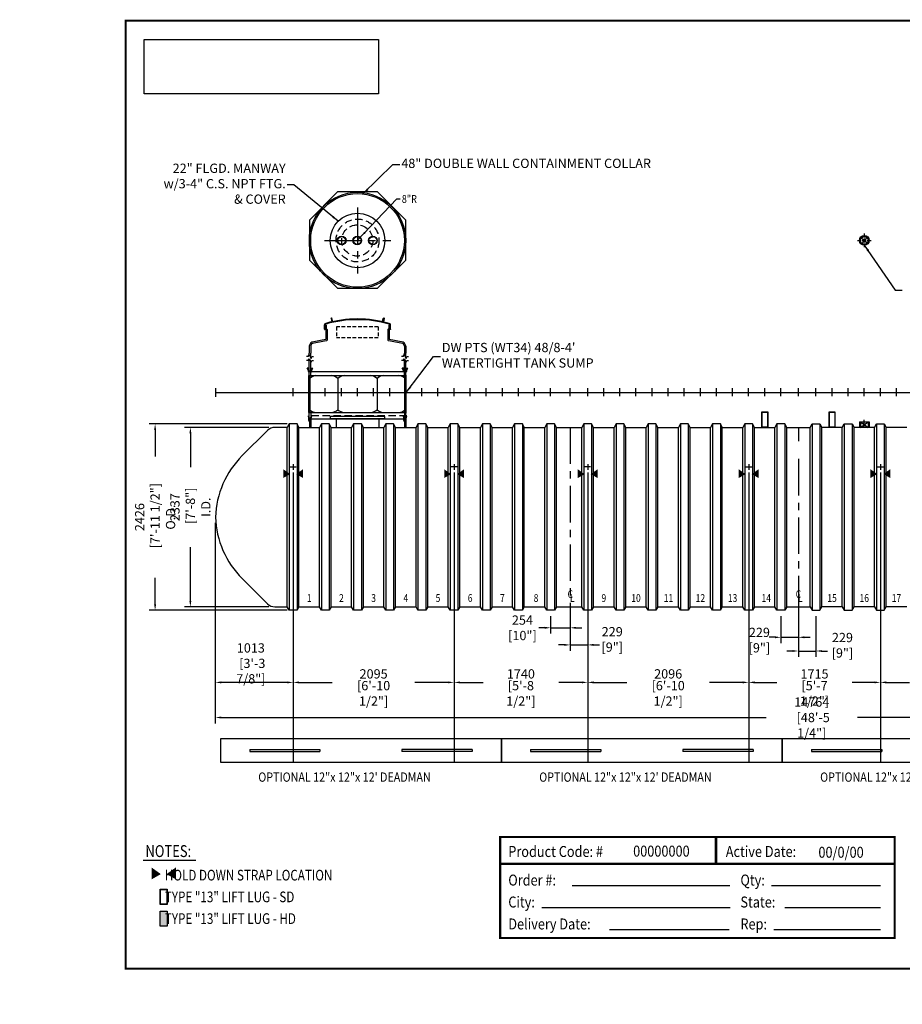
# Model space of a CAD drawing. Extents: x 0 to 728, y 0 to 505.
# Drawn here: x 0 to 452, y 0 to 505 of the extents above; entities that cross this region are included whole.
import ezdxf
from ezdxf.enums import TextEntityAlignment as Align

# ---------------------------------------------------------------- set-up
doc = ezdxf.new("R2010")
doc.units = 0
doc.header["$LTSCALE"] = 15
doc.header["$MEASUREMENT"] = 0
for name, pattern in [('CENTER', [2, 1.25, -0.25, 0.25, -0.25]), ('HIDDEN', [0.375, 0.25, -0.125]), ('HIDDEN2', [0.1875, 0.125, -0.0625])]:
    doc.linetypes.add(name, pattern=pattern)
doc.layers.get('0').update_dxf_attribs({"linetype": 'CONTINUOUS'})
doc.layers.get('DEFPOINTS').update_dxf_attribs({"linetype": 'CONTINUOUS'})
for name, color, linetype in [('ACCESSORIES', 3, 'CONTINUOUS'), ('BASEDWG', 6, 'CONTINUOUS'), ('BORDER', 2, 'CONTINUOUS'), ('DIM', 2, 'CONTINUOUS'), ('PTS-WT', 1, 'CONTINUOUS'), ('X-DEADMAN', 4, 'CONTINUOUS')]:
    doc.layers.add(name, color=color, linetype=linetype)
doc.styles.add('ROMANS', font='romans', dxfattribs={"width": 0.8})
doc.dimstyles.new('canada$0', dxfattribs={"dimtxt": 4, "dimasz": 3, "dimexe": 3, "dimexo": 3, "dimgap": 2, "dimtad": 0, "dimtih": 1, "dimtoh": 1, "dimdec": 0, "dimlfac": 25.4, "dimzin": 0, "dimdsep": 46, "dimtxsty": 'ROMANS', "dimcen": 0.125, "dimadec": 0, "dimazin": 0, "dimtfac": 1, "dimtdec": 0, "dimtmove": 2, "dimatfit": 3, "dimfxl": 1, "dimtolj": 1, "dimtzin": 0, "dimarcsym": 0})
doc.dimstyles.new('TANK-1', dxfattribs={"dimtxt": 4.75, "dimasz": 3.5, "dimexe": 3.5, "dimexo": 3.5, "dimgap": 0.75, "dimtad": 0, "dimtih": 1, "dimtoh": 1, "dimdec": 3, "dimzin": 3, "dimdsep": 46, "dimlunit": 4, "dimtxsty": 'ROMANS', "dimcen": 11, "dimadec": 0, "dimazin": 0, "dimtfac": 1, "dimtdec": 3, "dimtmove": 2, "dimatfit": 3, "dimfxl": 1, "dimfrac": 2, "dimtolj": 1, "dimtzin": 0, "dimarcsym": 0})
picture_1 = doc.add_image_def('image1.jpg', size_in_pixel=(900, 209))

# ---------------------------------------------------------------- blocks, each defined once
blk = doc.blocks.new('8DWRIB')
at = {"layer": 'BASEDWG'}
for p, q in [((-2, -16.28), (-3, -18.03)), ((-3, -110.03), (-3, -18.03)), ((-2, -16.28), (-2, -111.78)), ((2, -16.28), (-2, -16.28)), ((2, -16.28), (2, -111.78)), ((3, -18.03), (2, -16.28)), ((3, -110.03), (3, -18.03)), ((-2, -111.78), (-3, -110.03)), ((3, -110.03), (2, -111.78)), ((2, -111.78), (-2, -111.78))]:
    blk.add_line(p, q, dxfattribs=at)
blk = doc.blocks.new('*D16')
at = {"layer": 'DEFPOINTS', "color": 0, "transparency": 16777216}
for p in [(441.17, 275.64), (509.67, 275.47), (441.17, 165.05)]:
    blk.add_point(p, dxfattribs=at)
at = {"layer": 'DIM', "color": 0, "lineweight": -2, "transparency": 16777216}
for p, q in [((441.17, 272.64), (441.17, 162.05)), ((509.67, 272.47), (509.67, 162.05)), ((444.17, 165.05), (456.05, 165.05)), ((506.67, 165.05), (494.79, 165.05))]:
    blk.add_line(p, q, dxfattribs=at)
at = {"layer": 'DIM', "color": 0, "transparency": 16777216}
for points in [[(444.17, 165.55), (444.17, 164.55), (441.17, 165.05)], [(506.67, 165.55), (506.67, 164.55), (509.67, 165.05)]]:
    blk.add_solid(points, dxfattribs=at)
at = {"layer": 'DIM', "color": 0, "transparency": 16777216, "char_height": 4.75, "attachment_point": 5, "style": 'ROMANS'}
for s, insert in [('\\A1;1740', (475.42, 169.42)), ('\\A1;[5\'-8 1/2"]', (475.42, 159.43))]:
    blk.add_mtext(s, dxfattribs=dict(at, insert=insert))
blk = doc.blocks.new('*D17')
at = {"layer": 'DEFPOINTS', "color": 0, "transparency": 16777216}
for p in [(373.67, 275.6), (441.17, 275.64), (373.67, 165.05)]:
    blk.add_point(p, dxfattribs=at)
at = {"layer": 'DIM', "color": 0, "lineweight": -2, "transparency": 16777216}
for p, q in [((441.17, 272.64), (441.17, 162.05)), ((373.67, 272.6), (373.67, 162.05)), ((376.67, 165.05), (388.05, 165.05)), ((438.17, 165.05), (426.79, 165.05))]:
    blk.add_line(p, q, dxfattribs=at)
at = {"layer": 'DIM', "color": 0, "transparency": 16777216}
for points in [[(376.67, 165.55), (376.67, 164.55), (373.67, 165.05)], [(438.17, 165.55), (438.17, 164.55), (441.17, 165.05)]]:
    blk.add_solid(points, dxfattribs=at)
at = {"layer": 'DIM', "color": 0, "transparency": 16777216, "char_height": 4.75, "attachment_point": 5, "style": 'ROMANS'}
for s, insert in [('\\A1;1715', (407.42, 169.42)), ('\\A1;[5\'-7 1/2"]', (407.42, 159.43))]:
    blk.add_mtext(s, dxfattribs=dict(at, insert=insert))
blk = doc.blocks.new('*D18')
at = {"layer": 'DEFPOINTS', "color": 0, "transparency": 16777216}
for p in [(291.16, 275.6), (373.67, 275.6), (291.16, 165.05)]:
    blk.add_point(p, dxfattribs=at)
at = {"layer": 'DIM', "color": 0, "lineweight": -2, "transparency": 16777216}
for p, q in [((291.16, 272.6), (291.16, 162.05)), ((373.67, 272.6), (373.67, 162.05)), ((294.16, 165.05), (311.23, 165.05)), ((370.67, 165.05), (353.59, 165.05))]:
    blk.add_line(p, q, dxfattribs=at)
at = {"layer": 'DIM', "color": 0, "transparency": 16777216}
for points in [[(294.16, 165.55), (294.16, 164.55), (291.16, 165.05)], [(370.67, 165.55), (370.67, 164.55), (373.67, 165.05)]]:
    blk.add_solid(points, dxfattribs=at)
at = {"layer": 'DIM', "color": 0, "transparency": 16777216, "char_height": 4.75, "attachment_point": 5, "style": 'ROMANS'}
for s, insert in [('\\A1;2096', (332.41, 169.42)), ('\\A1;[6\'-10 1/2"]', (332.41, 159.43))]:
    blk.add_mtext(s, dxfattribs=dict(at, insert=insert))
blk = doc.blocks.new('*D19')
at = {"layer": 'DEFPOINTS', "color": 0, "transparency": 16777216}
for p in [(222.66, 275.6), (291.16, 275.6), (222.66, 165.05)]:
    blk.add_point(p, dxfattribs=at)
at = {"layer": 'DIM', "color": 0, "lineweight": -2, "transparency": 16777216}
for p, q in [((222.66, 272.6), (222.66, 162.05)), ((291.16, 272.6), (291.16, 162.05)), ((225.66, 165.05), (237.53, 165.05)), ((288.16, 165.05), (276.28, 165.05))]:
    blk.add_line(p, q, dxfattribs=at)
at = {"layer": 'DIM', "color": 0, "transparency": 16777216}
for points in [[(225.66, 165.55), (225.66, 164.55), (222.66, 165.05)], [(288.16, 165.55), (288.16, 164.55), (291.16, 165.05)]]:
    blk.add_solid(points, dxfattribs=at)
at = {"layer": 'DIM', "color": 0, "transparency": 16777216, "char_height": 4.75, "attachment_point": 5, "style": 'ROMANS'}
for s, insert in [('\\A1;1740', (256.91, 169.42)), ('\\A1;[5\'-8 1/2"]', (256.91, 159.43))]:
    blk.add_mtext(s, dxfattribs=dict(at, insert=insert))
blk = doc.blocks.new('*D20')
at = {"layer": 'DEFPOINTS', "color": 0, "transparency": 16777216}
for p in [(140.17, 275.64), (222.66, 275.6), (140.17, 165.05)]:
    blk.add_point(p, dxfattribs=at)
at = {"layer": 'DIM', "color": 0, "lineweight": -2, "transparency": 16777216}
for p, q in [((140.17, 272.64), (140.17, 162.05)), ((222.66, 272.6), (222.66, 162.05)), ((143.17, 165.05), (160.23, 165.05)), ((219.66, 165.05), (202.59, 165.05))]:
    blk.add_line(p, q, dxfattribs=at)
at = {"layer": 'DIM', "color": 0, "transparency": 16777216}
for points in [[(143.17, 165.55), (143.17, 164.55), (140.17, 165.05)], [(219.66, 165.55), (219.66, 164.55), (222.66, 165.05)]]:
    blk.add_solid(points, dxfattribs=at)
at = {"layer": 'DIM', "color": 0, "transparency": 16777216, "char_height": 4.75, "attachment_point": 5, "style": 'ROMANS'}
for s, insert in [('\\A1;2095', (181.41, 169.42)), ('\\A1;[6\'-10 1/2"]', (181.41, 159.43))]:
    blk.add_mtext(s, dxfattribs=dict(at, insert=insert))
blk = doc.blocks.new('*D21')
at = {"layer": 'DEFPOINTS', "color": 0, "transparency": 16777216}
for p in [(140.17, 275.64), (100.28, 246.8), (100.28, 165.05)]:
    blk.add_point(p, dxfattribs=at)
at = {"layer": 'DIM', "color": 0, "lineweight": -2, "transparency": 16777216}
for p, q in [((140.17, 272.64), (140.17, 162.05)), ((100.28, 243.8), (100.28, 162.05)), ((137.17, 165.05), (103.28, 165.05))]:
    blk.add_line(p, q, dxfattribs=at)
at = {"layer": 'DIM', "color": 0, "transparency": 16777216}
for points in [[(103.28, 165.55), (103.28, 164.55), (100.28, 165.05)], [(137.17, 165.55), (137.17, 164.55), (140.17, 165.05)]]:
    blk.add_solid(points, dxfattribs=at)
at = {"layer": 'DIM', "color": 0, "transparency": 16777216, "insert": (118.49, 174.81), "char_height": 4.75, "attachment_point": 5, "style": 'ROMANS'}
blk.add_mtext('\\A1;1013\\P [3\'-3 7/8"]', dxfattribs=at)
blk = doc.blocks.new('*D22')
at = {"layer": 'DEFPOINTS', "color": 0, "transparency": 16777216}
for p in [(100.28, 249.8), (681.55, 246.8), (100.28, 147.05)]:
    blk.add_point(p, dxfattribs=at)
at = {"layer": 'DIM', "color": 0, "lineweight": -2, "transparency": 16777216}
for p, q in [((100.28, 246.8), (100.28, 144.05)), ((681.55, 243.8), (681.55, 144.05)), ((103.28, 147.05), (382.56, 147.05)), ((678.55, 147.05), (429.45, 147.05))]:
    blk.add_line(p, q, dxfattribs=at)
at = {"layer": 'DIM', "color": 0, "transparency": 16777216}
for points in [[(103.28, 147.55), (103.28, 146.55), (100.28, 147.05)], [(678.55, 147.55), (678.55, 146.55), (681.55, 147.05)]]:
    blk.add_solid(points, dxfattribs=at)
at = {"layer": 'DIM', "color": 0, "transparency": 16777216, "insert": (406.01, 147.05), "char_height": 4.75, "attachment_point": 5, "style": 'ROMANS'}
blk.add_mtext('\\A1;14764\\P [48\'-5 1/4"]', dxfattribs=at)
blk = doc.blocks.new('D-12')
at = {"layer": 'X-DEADMAN'}
for p, q in [((72, 0), (-72, 0)), ((-72, 0), (-72, -12)), ((72, -12), (72, 0)), ((-57, -5.5), (-21, -5.5)), ((-57, -5.5), (-57, -6.5)), ((-57, -6.5), (-21, -6.5)), ((-21, -5.5), (-21, -6.5)), ((57, -5.5), (21, -5.5)), ((21, -5.5), (21, -6.5)), ((57, -6.5), (21, -6.5)), ((57, -5.5), (57, -6.5)), ((-72, -12), (72, -12))]:
    blk.add_line(p, q, dxfattribs=at)
blk = doc.blocks.new('mw22')
for p, q in [((14, -12.25), (-14, -12.25)), ((-14, -12.25), (-14, -13.25)), ((-14, -13.25), (14, -13.25)), ((-11, -13.25), (-11, -18)), ((11, -13.25), (11, -18)), ((14, -13.25), (14, -12.25))]:
    blk.add_line(p, q)
blk.add_circle((0, 78), 14)
at = {"linetype": 'HIDDEN'}
blk.add_circle((0, 78), 11, dxfattribs=at)
at = {"layer": 'ACCESSORIES', "color": 4, "linetype": 'CENTER'}
for p, q in [((0, 95), (0, 61)), ((-17, 78), (17, 78))]:
    blk.add_line(p, q, dxfattribs=at)
blk = doc.blocks.new('m223-8a')
for p, q in [((0, 78), (20.2, 99.28)), ((20.2, 99.28), (22.01, 99.28))]:
    blk.add_line(p, q)
at = {"linetype": 'HIDDEN'}
blk.add_circle((0, 78), 8, dxfattribs=at)
for centre, radius in [((-8, 78), 2.25), ((-8, 78), 2), ((0, 78), 2.25), ((0, 78), 2), ((8, 78), 2.25), ((8, 78), 2)]:
    blk.add_circle(centre, radius)
blk.add_solid([(3.1, 81.95), (3.83, 81.26), (5.51, 83.8)])
at = {"style": 'ROMANS', "width": 0.85}
blk.add_text('8"R', height=4, dxfattribs=at).set_placement((22.83, 99.28), align=Align.MIDDLE_LEFT)
blk = doc.blocks.new('*D32')
at = {"layer": 'DEFPOINTS', "color": 0, "transparency": 16777216}
for p in [(272.16, 202.05), (282.16, 203.8), (282.16, 193.05)]:
    blk.add_point(p, dxfattribs=at)
at = {"layer": 'DIM', "color": 0, "lineweight": -2, "transparency": 16777216}
for p, q in [((272.16, 199.05), (272.16, 190.05)), ((282.16, 200.8), (282.16, 190.05)), ((269.16, 193.05), (266.16, 193.05)), ((272.16, 193.05), (282.16, 193.05)), ((285.16, 193.05), (288.16, 193.05))]:
    blk.add_line(p, q, dxfattribs=at)
at = {"layer": 'DIM', "color": 0, "transparency": 16777216}
for points in [[(269.16, 193.55), (269.16, 192.55), (272.16, 193.05)], [(285.16, 193.55), (285.16, 192.55), (282.16, 193.05)]]:
    blk.add_solid(points, dxfattribs=at)
at = {"layer": 'DIM', "color": 0, "transparency": 16777216, "insert": (257.7, 193.05), "char_height": 4.75, "attachment_point": 5, "style": 'ROMANS'}
blk.add_mtext('\\A1;254\\P [10"]', dxfattribs=at)
blk = doc.blocks.new('*D33')
at = {"layer": 'DEFPOINTS', "color": 0, "transparency": 16777216}
for p in [(291.16, 202.05), (282.16, 193.05), (291.16, 184.28)]:
    blk.add_point(p, dxfattribs=at)
at = {"layer": 'DIM', "color": 0, "lineweight": -2, "transparency": 16777216}
for p, q in [((291.16, 199.05), (291.16, 181.28)), ((282.16, 190.05), (282.16, 181.28)), ((279.16, 184.28), (276.16, 184.28)), ((282.16, 184.28), (291.16, 184.28)), ((294.16, 184.28), (297.16, 184.28))]:
    blk.add_line(p, q, dxfattribs=at)
at = {"layer": 'DIM', "color": 0, "transparency": 16777216}
for points in [[(279.16, 184.78), (279.16, 183.78), (282.16, 184.28)], [(294.16, 184.78), (294.16, 183.78), (291.16, 184.28)]]:
    blk.add_solid(points, dxfattribs=at)
at = {"layer": 'DIM', "color": 0, "transparency": 16777216, "insert": (303.73, 187.09), "char_height": 4.75, "attachment_point": 5, "style": 'ROMANS'}
blk.add_mtext('\\A1;229\\P [9"]', dxfattribs=at)
blk = doc.blocks.new('*D34')
at = {"layer": 'DEFPOINTS', "color": 0, "transparency": 16777216}
for p in [(390.16, 202.05), (399.16, 203.8), (399.16, 188.17)]:
    blk.add_point(p, dxfattribs=at)
at = {"layer": 'DIM', "color": 0, "lineweight": -2, "transparency": 16777216}
for p, q in [((390.16, 199.05), (390.16, 185.17)), ((399.16, 200.8), (399.16, 185.17)), ((387.16, 188.17), (384.16, 188.17)), ((390.16, 188.17), (399.16, 188.17)), ((402.16, 188.17), (405.16, 188.17))]:
    blk.add_line(p, q, dxfattribs=at)
at = {"layer": 'DIM', "color": 0, "transparency": 16777216}
for points in [[(387.16, 188.67), (387.16, 187.67), (390.16, 188.17)], [(402.16, 188.67), (402.16, 187.67), (399.16, 188.17)]]:
    blk.add_solid(points, dxfattribs=at)
at = {"layer": 'DIM', "color": 0, "transparency": 16777216, "insert": (379.17, 186.74), "char_height": 4.75, "attachment_point": 5, "style": 'ROMANS'}
blk.add_mtext('\\A1;229\\P [9"]', dxfattribs=at)
blk = doc.blocks.new('*D35')
at = {"layer": 'DEFPOINTS', "color": 0, "transparency": 16777216}
for p in [(408.16, 202.05), (399.16, 188.17), (408.16, 181.15)]:
    blk.add_point(p, dxfattribs=at)
at = {"layer": 'DIM', "color": 0, "lineweight": -2, "transparency": 16777216}
for p, q in [((408.16, 199.05), (408.16, 178.15)), ((399.16, 185.17), (399.16, 178.15)), ((396.16, 181.15), (393.16, 181.15)), ((399.16, 181.15), (408.16, 181.15)), ((411.16, 181.15), (414.16, 181.15))]:
    blk.add_line(p, q, dxfattribs=at)
at = {"layer": 'DIM', "color": 0, "transparency": 16777216}
for points in [[(396.16, 181.65), (396.16, 180.65), (399.16, 181.15)], [(411.16, 181.65), (411.16, 180.65), (408.16, 181.15)]]:
    blk.add_solid(points, dxfattribs=at)
at = {"layer": 'DIM', "color": 0, "transparency": 16777216, "insert": (421.73, 184.1), "char_height": 4.75, "attachment_point": 5, "style": 'ROMANS'}
blk.add_mtext('\\A1;229\\P [9"]', dxfattribs=at)
blk = doc.blocks.new('*D38')
at = {"layer": 'DEFPOINTS', "color": 0, "transparency": 16777216}
for p in [(130.74, 295.8), (87.49, 203.8), (130.74, 203.8)]:
    blk.add_point(p, dxfattribs=at)
at = {"layer": 'DIM', "color": 0, "lineweight": -2, "transparency": 16777216}
for p, q in [((127.74, 295.8), (84.49, 295.8)), ((87.49, 292.8), (87.49, 275.34)), ((87.49, 206.8), (87.49, 234.42)), ((127.74, 203.8), (84.49, 203.8))]:
    blk.add_line(p, q, dxfattribs=at)
at = {"layer": 'DIM', "color": 0, "transparency": 16777216}
for points in [[(86.99, 292.8), (87.99, 292.8), (87.49, 295.8)], [(86.99, 206.8), (87.99, 206.8), (87.49, 203.8)]]:
    blk.add_solid(points, dxfattribs=at)
at = {"layer": 'DIM', "color": 0, "transparency": 16777216, "insert": (87.49, 254.88), "char_height": 4.75, "attachment_point": 5, "rotation": 90, "style": 'ROMANS'}
blk.add_mtext('\\A1;2337\\P [7\'-8"] I.D.', dxfattribs=at)
blk = doc.blocks.new('*D39')
at = {"layer": 'DEFPOINTS', "color": 0, "transparency": 16777216}
for p in [(69.41, 297.55), (140.16, 297.55), (140.16, 202.05)]:
    blk.add_point(p, dxfattribs=at)
at = {"layer": 'DIM', "color": 0, "lineweight": -2, "transparency": 16777216}
for p, q in [((137.16, 297.55), (66.41, 297.55)), ((69.41, 294.55), (69.41, 280.84)), ((69.41, 205.05), (69.41, 218.75)), ((137.16, 202.05), (66.41, 202.05))]:
    blk.add_line(p, q, dxfattribs=at)
at = {"layer": 'DIM', "color": 0, "transparency": 16777216}
for points in [[(68.91, 294.55), (69.91, 294.55), (69.41, 297.55)], [(68.91, 205.05), (69.91, 205.05), (69.41, 202.05)]]:
    blk.add_solid(points, dxfattribs=at)
at = {"layer": 'DIM', "color": 0, "transparency": 16777216, "insert": (69.41, 249.8), "char_height": 4.75, "attachment_point": 5, "rotation": 90, "style": 'ROMANS'}
blk.add_mtext('\\A1;2426\\P [7\'-11 1/2"] O.D.', dxfattribs=at)
blk = doc.blocks.new('n-HydroGuard-R')
at = {"layer": 'ACCESSORIES'}
image = blk.add_image(picture_1, insert=(7.46, -29.6), size_in_units=(94.92, 22.04), dxfattribs=at)
image.dxf.flags = 7
blk = doc.blocks.new('48cc-dw')
at = {"layer": 'ACCESSORIES', "linetype": 'HIDDEN'}
blk.add_line((25.2, -11.94), (-25.2, -11.94), dxfattribs=at)
at = {"layer": 'ACCESSORIES'}
for p, q in [((-24.95, -13.19), (-25.2, -11.94)), ((-24.69, -13.21), (-24.95, -11.94)), ((-24.95, -14.4), (-24.95, -13.19)), ((-24.69, -14.96), (-24.95, -14.4)), ((-24.69, -13.21), (-24.69, -18)), ((-24.69, -13.44), (24.69, -13.44)), ((-24, -13.21), (-23.75, -11.94)), ((-24, -13.21), (-24, -18)), ((-24, -14.96), (-23.74, -14.4)), ((-23.75, -11.94), (-23.49, -11.94)), ((-23.74, -13.19), (-23.49, -11.94)), ((-23.74, -14.4), (-23.74, -13.19)), ((23.74, -13.19), (23.49, -11.94)), ((23.75, -11.94), (23.49, -11.94)), ((23.74, -14.4), (23.74, -13.19)), ((24, -14.96), (23.74, -14.4)), ((24, -13.21), (23.75, -11.94)), ((24, -13.21), (24, -18)), ((24.69, -13.21), (24.95, -11.94)), ((24.69, -13.21), (24.69, -18)), ((24.69, -14.96), (24.95, -14.4)), ((24.95, -13.19), (25.2, -11.94)), ((24.95, -14.4), (24.95, -13.19))]:
    blk.add_line(p, q, dxfattribs=at)
for radius in [24.69, 24]:
    blk.add_circle((0, 78), radius, dxfattribs=at)
blk = doc.blocks.new('DW PTS WT34 48-8')
at = {"layer": 'PTS-WT'}
h = blk.add_hatch(color=256, dxfattribs=at)
edge = h.paths.add_edge_path()
edge.add_ellipse((-16.39, 33.41), major_axis=(0, 0.2), ratio=0.72086, start_angle=-71.0318, end_angle=77.3218, ccw=False)
edge.add_line((-16.25, 33.47), (-16.25, 33.34))
edge.add_ellipse((-16.39, 33.41), major_axis=(0, 0.2), ratio=0.72086, start_angle=102.6782, end_angle=251.0318, ccw=False)
edge.add_line((-16.53, 33.36), (-16.53, 33.45))
h = blk.add_hatch(color=256, dxfattribs=at)
edge = h.paths.add_edge_path()
edge.add_ellipse((16.39, 33.41), major_axis=(0, 0.2), ratio=0.72086, start_angle=282.6782, end_angle=431.0318)
edge.add_line((16.25, 33.47), (16.25, 33.34))
edge.add_ellipse((16.39, 33.41), major_axis=(0, 0.2), ratio=0.72086, start_angle=108.9682, end_angle=257.3218)
edge.add_line((16.53, 33.36), (16.53, 33.45))
for points in [[(-25.6, 12.31), (-24.7, 12.31), (-24.7, 10.56), (-24.85, 10.56), (-24.85, 11.06)], [(-23.11, 12.31), (-24.01, 12.31), (-24.01, 10.56), (-23.86, 10.56), (-23.86, 11.06)], [(23.1, 12.31), (24, 12.31), (24, 10.56), (23.85, 10.56), (23.85, 11.06)], [(25.6, 12.31), (24.7, 12.31), (24.7, 10.56), (24.85, 10.56), (24.85, 11.06)]]:
    blk.add_hatch(color=256, dxfattribs=at).paths.add_polyline_path(points)
for p, q in [((-16.88, 32.28), (-16.88, 34.5)), ((-16.88, 32.28), (-16.88, 32.12)), ((-16.88, 32.12), (-16.72, 32.12)), ((-16.53, 32.28), (-16.72, 32.12)), ((-16.53, 32.28), (-16.53, 34.5)), ((-16.45, 34.16), (-16.45, 33.96)), ((-16.45, 32.96), (-16.45, 32.58)), ((-16.39, 34.22), (-16.32, 34.22)), ((-16.32, 33.9), (-16.38, 33.9)), ((-16.32, 33.02), (-16.38, 33.02)), ((-16.32, 32.52), (-16.38, 32.52)), ((-16.01, 34.46), (-16.26, 34.46)), ((-16.01, 34.46), (-16.26, 34.46)), ((-16.01, 34.46), (-16.26, 34.46)), ((-16.26, 34.28), (-16.26, 34.46)), ((-16.26, 33.83), (-16.26, 33.08)), ((-16.26, 32.46), (-16.25, 27.05)), ((-16, 34.4), (-16.01, 34.4)), ((-16, 34.4), (-16.01, 34.4)), ((-16, 34.46), (-16, 32.45)), ((-15.63, 32.08), (-15.63, 26.77)), ((-15.63, 30.45), (-15.62, 30.45)), ((15.62, 32.08), (15.62, 26.77)), ((16, 34.46), (16.25, 34.46)), ((16, 34.46), (16.25, 34.46)), ((16, 34.46), (16.25, 34.46)), ((16, 34.46), (16, 32.45)), ((16.25, 34.28), (16.25, 34.46)), ((16.25, 33.83), (16.25, 33.08)), ((16.25, 32.46), (16.25, 27.05)), ((16.38, 34.22), (16.31, 34.22)), ((16.31, 33.9), (16.38, 33.9)), ((16.31, 33.02), (16.38, 33.02)), ((16.31, 32.52), (16.38, 32.52)), ((16.44, 34.16), (16.44, 33.96)), ((16.44, 32.96), (16.44, 32.58)), ((16.53, 32.28), (16.53, 34.5)), ((16.53, 32.28), (16.72, 32.12)), ((16.88, 32.12), (16.72, 32.12)), ((16.88, 32.28), (16.88, 34.5)), ((16.88, 32.28), (16.88, 32.12)), ((-24.7, 23.56), (-24.7, 20.05)), ((-24, 23.56), (-24, 20.05)), ((24, 23.56), (24, 20.05)), ((24.7, 23.56), (24.7, 20.05)), ((-25.33, 18.24), (-26.09, 18.24)), ((-25.33, 16.27), (-26.09, 16.27)), ((-25.33, 18.24), (-24.83, 19.11)), ((-25.33, 16.27), (-24.83, 17.14)), ((-24.83, 19.11), (-23.83, 17.37)), ((-24.83, 17.14), (-23.83, 15.4)), ((-24.7, 18.88), (-24.7, 20.05)), ((-24.7, 8.81), (-24.7, 16.91)), ((-24, 17.67), (-24, 20.05)), ((-24, 8.81), (-24, 15.7)), ((-23.83, 17.37), (-23.33, 18.24)), ((-23.83, 15.4), (-23.33, 16.27)), ((-23.33, 18.24), (-22.58, 18.24)), ((-23.33, 16.27), (-22.58, 16.27)), ((23.36, 18.24), (22.61, 18.24)), ((23.36, 16.27), (22.61, 16.27)), ((23.36, 18.24), (23.86, 19.11)), ((23.36, 16.27), (23.86, 17.14)), ((23.86, 19.11), (24.86, 17.37)), ((23.86, 17.14), (24.86, 15.4)), ((24, 18.86), (24, 20.05)), ((24, 8.81), (24, 16.89)), ((24.7, 17.65), (24.7, 20.05)), ((24.7, 8.81), (24.7, 15.68)), ((24.86, 17.37), (25.36, 18.24)), ((24.86, 15.4), (25.36, 16.27)), ((25.36, 18.24), (26.11, 18.24)), ((25.36, 16.27), (26.11, 16.27)), ((-24.7, 12.31), (-25.84, 12.31)), ((-25.1, 10.99), (-25.84, 12.31)), ((-24.85, 11.06), (-25.6, 12.31)), ((-25.1, 10.99), (-25.1, 10.58)), ((-24.85, 11.06), (-24.85, 10.56)), ((-24.5, 10.56), (-24.85, 10.56)), ((-24.74, 10.56), (24.66, 10.56)), ((-24.5, 10.56), (-24.7, 10.56)), ((-24.01, 12.31), (-22.87, 12.31)), ((-23.86, 11.06), (-23.11, 12.31)), ((-23.86, 11.06), (-23.86, 10.56)), ((-23.61, 10.99), (-22.87, 12.31)), ((-23.61, 10.99), (-23.61, 10.58)), ((24, 12.31), (22.87, 12.31)), ((23.6, 10.99), (22.87, 12.31)), ((23.85, 11.06), (23.1, 12.31)), ((23.6, 10.99), (23.6, 10.58)), ((23.85, 11.06), (23.85, 10.56)), ((24.5, 10.56), (24.7, 10.56)), ((24.5, 10.56), (24.85, 10.56)), ((24.7, 12.31), (25.84, 12.31)), ((24.85, 11.06), (25.6, 12.31)), ((24.85, 11.06), (24.85, 10.56)), ((25.1, 10.99), (25.84, 12.31)), ((25.1, 10.99), (25.1, 10.58)), ((-24.95, -10.44), (-24.95, 8.56)), ((-24.95, 8.56), (-24.95, 8.56)), ((-24.95, 8.56), (24.95, 8.56)), ((-24.25, -10.05), (-24.25, 8.16)), ((-10.08, 7.06), (-10.08, -8.94)), ((10.01, 7.06), (10.01, -8.94)), ((24.25, -10.05), (24.25, 8.16)), ((24.95, -10.44), (24.95, 8.56)), ((24.95, 8.56), (24.95, 8.56)), ((-24.95, -10.44), (-24.95, -10.44)), ((-24.95, -10.44), (24.95, -10.44)), ((-24.7, -13.44), (-24.7, -10.69)), ((-24, -13.44), (-24.7, -13.44)), ((-24, -10.69), (-24, -13.44)), ((24, -10.69), (24, -13.44)), ((24, -13.44), (24.7, -13.44)), ((24.7, -13.44), (24.7, -10.69)), ((24.95, -10.44), (24.95, -10.44))]:
    blk.add_line(p, q, dxfattribs=at)
at = {"layer": 'PTS-WT', "linetype": 'HIDDEN2'}
for p, q in [((-10.74, 33.47), (-10.74, 27.86)), ((10.61, 33.47), (-10.74, 33.47)), ((10.61, 33.47), (10.61, 27.86)), ((10.61, 27.86), (-10.74, 27.86))]:
    blk.add_line(p, q, dxfattribs=at)
at = {"layer": 'PTS-WT'}
blk.add_lwpolyline([(24.69, 88.23), (10.23, 102.69), (-10.23, 102.69), (-24.69, 88.23), (-24.69, 67.77), (-10.23, 53.31), (10.23, 53.31), (24.69, 67.77)], close=True, dxfattribs=at)
for points in [[(-13.19, 36.06), (-12.7, 36.18), (-13.11, 37.88, 0.414214), (-13.41, 38.07), (-13.41, 38.07, 0.414214), (-13.59, 37.77)], [(13.29, 36.06), (12.81, 36.18), (13.21, 37.88, -0.414214), (13.52, 38.07), (13.52, 38.07, -0.414214), (13.7, 37.77)]]:
    blk.add_lwpolyline(points, format="xyb", close=True, dxfattribs=at)
for points in [[(-24.7, 10.33), (-24.93, 10.37), (-25, 10.43), (-25.06, 10.5), (-25.1, 10.58)], [(-24.01, 10.33), (-23.78, 10.37), (-23.7, 10.43), (-23.65, 10.5), (-23.61, 10.58)], [(24, 10.33), (23.78, 10.37), (23.7, 10.43), (23.65, 10.5), (23.6, 10.58)], [(24.7, 10.33), (24.93, 10.37), (25, 10.43), (25.05, 10.5), (25.1, 10.58)]]:
    blk.add_lwpolyline(points, dxfattribs=at)
for centre, radius, start, end in [((0, -22.61), 60.16, 74.3234, 105.6551), ((0, -22.61), 59.81, 74.3234, 105.655), ((-16.03, 34.5), 0.85, 105.6766, 180), ((-16.03, 34.5), 0.5, 105.6766, 180), ((-16.39, 34.16), 0.06, 90, 180), ((-16.38, 33.96), 0.0625, 180, 270), ((-16.38, 32.96), 0.0625, 90, 180), ((-16.38, 32.58), 0.0625, 180, 270), ((-16.32, 34.28), 0.06, 270, 0), ((-16.32, 33.83), 0.067, 3.8335, 88.4131), ((-16.32, 33.09), 0.067, 271.5869, 356.1665), ((-16.32, 32.46), 0.06, 0, 90), ((-16, 32.08), 0.375, 0, 90), ((16, 32.08), 0.375, 90, 180), ((16.03, 34.5), 0.5, 0, 74.3234), ((16.31, 34.28), 0.06, 180, 270), ((16.32, 33.83), 0.067, 91.5869, 176.1665), ((16.32, 33.09), 0.067, 183.8335, 268.4131), ((16.31, 32.46), 0.06, 90, 180), ((16.03, 34.5), 0.85, 0, 74.3234), ((16.38, 34.16), 0.06, 0, 90), ((16.38, 33.96), 0.0625, 270, 0), ((16.38, 32.96), 0.0625, 0, 90), ((16.38, 32.58), 0.0625, 270, 0), ((-22.5, 23.56), 2.2, 112.8098, 180), ((12.1, -128.28), 157.9, 100.3451, 102.9765), ((12.1, -128.43), 157.35, 100.2643, 102.9495), ((-16, 26.77), 0.375, 280.2643, 0), ((16, 26.77), 0.375, 180, 259.7357), ((-12.11, -128.43), 157.35, 77.0505, 79.7357), ((-12.1, -128.28), 157.9, 77.0235, 79.6566), ((22.5, 23.56), 2.2, 0, 67.1902), ((-22.47, 23.55), 1.53, 116.5975, 179.6628), ((22.47, 23.55), 1.53, 0.3372, 63.4025), ((-24.95, 8.81), 0.95, 0, 0), ((-24.95, 8.81), 0.5, 300, 300), ((-24.95, 8.81), 0.25, 270, 270), ((-24.95, 8.81), 0.25, 270, 0), ((-24.95, 8.81), 0.95, 317.4631, 0), ((-20.35, 2.26), 6.36, 98.4429, 127.7733), ((-14.27, 2.26), 6.36, 48.8927, 81.5571), ((-5.9, 2.26), 6.36, 98.4429, 131.1073), ((5.82, 2.26), 6.36, 48.8927, 81.5571), ((14.19, 2.26), 6.36, 98.4429, 131.1073), ((20.28, 2.26), 6.36, 51.3851, 81.5571), ((24.95, 8.81), 0.95, 180, 222.5369), ((24.95, 8.81), 0.25, 180, 270), ((-20.35, -4.15), 6.36, 232.2267, 261.5571), ((-24.95, -10.69), 0.95, 0, 42.5369), ((-14.27, -4.15), 6.36, 278.4429, 311.1073), ((-5.9, -4.15), 6.36, 228.8927, 261.5571), ((5.82, -4.15), 6.36, 278.4429, 311.1073), ((14.19, -4.15), 6.36, 228.8927, 261.5571), ((20.28, -4.15), 6.36, 278.4429, 308.6149), ((24.95, -10.69), 0.95, 137.4631, 180), ((-24.95, -10.69), 0.25, 0, 90), ((24.95, -10.69), 0.25, 90, 180)]:
    blk.add_arc(centre, radius, start, end, dxfattribs=at)
at = {"layer": 'PTS-WT', "extrusion": (0, 0, -1)}
blk.add_ellipse((-16.39, 33.41), major_axis=(0, 0.2), ratio=0.72086, dxfattribs=at)
at = {"layer": 'PTS-WT'}
blk.add_ellipse((16.39, 33.41), major_axis=(0, 0.2), ratio=0.72086, dxfattribs=at)
blk = doc.blocks.new('4NPT-FRP')
at = {"layer": 'ACCESSORIES', "color": 5, "linetype": 'CENTER'}
for p, q in [((0, 81.5), (0, 79.5)), ((-3.5, 78), (-1.5, 78)), ((-1, 78), (1, 78)), ((0, 79), (0, 77)), ((0, 76.5), (0, 74.5)), ((1.5, 78), (3.5, 78)), ((0, -18), (0, -13.91))]:
    blk.add_line(p, q, dxfattribs=at)
at = {"layer": 'ACCESSORIES'}
for p, q in [((-1.56, 79.25), (1.56, 76.75)), ((1.25, 79.56), (-1.25, 76.44)), ((-2.5, -15), (-2.5, -18)), ((-2.5, -15), (2.5, -15)), ((-2, -15), (-2, -18)), ((-2, -17.94), (2, -15)), ((-2, -15), (2, -17.94)), ((2, -15), (2, -18)), ((2.5, -15), (2.5, -18))]:
    blk.add_line(p, q, dxfattribs=at)
for radius in [2.5, 2]:
    blk.add_circle((0, 78), radius, dxfattribs=at)

msp = doc.modelspace()

# ---------------------------------------------------------------- hatches: boundary and pattern name
at = {"layer": 'BORDER'}
msp.add_hatch(color=256, dxfattribs=at).paths.add_polyline_path([(75.648, 47.829), (71.996, 47.829), (71.996, 40.127), (75.648, 40.127)])

# ---------------------------------------------------------------- linework, layer by layer
at = {"layer": 'ACCESSORIES'}
for points in [[(380.413, 303.796), (383.413, 303.796), (383.413, 295.796), (380.413, 295.796)], [(380.538, 303.671), (383.288, 303.671), (383.288, 295.921), (380.538, 295.921)], [(414.913, 303.796), (417.913, 303.796), (417.913, 295.796), (414.913, 295.796)], [(415.038, 303.671), (417.788, 303.671), (417.788, 295.921), (415.038, 295.921)]]:
    msp.add_lwpolyline(points, close=True, dxfattribs=at)
for points in [[(138.595, 271.864), (135.095, 269.864), (138.595, 271.864), (135.095, 274.364)], [(141.731, 271.864), (145.231, 269.864), (141.731, 271.864), (145.231, 274.364)], [(221.095, 271.83), (217.595, 269.83), (221.095, 271.83), (217.595, 274.33)], [(224.231, 271.83), (227.731, 269.83), (224.231, 271.83), (227.731, 274.33)], [(289.595, 271.83), (286.095, 269.83), (289.595, 271.83), (286.095, 274.33)], [(292.731, 271.83), (296.231, 269.83), (292.731, 271.83), (296.231, 274.33)], [(372.095, 271.83), (368.595, 269.83), (372.095, 271.83), (368.595, 274.33)], [(375.231, 271.83), (378.731, 269.83), (375.231, 271.83), (378.731, 274.33)], [(439.595, 271.871), (436.095, 269.871), (439.595, 271.871), (436.095, 274.371)], [(442.731, 271.871), (446.231, 269.871), (442.731, 271.871), (446.231, 274.371)]]:
    msp.add_solid(points, dxfattribs=at)
at = {"layer": 'BASEDWG'}
for p, q in [((143.163, 295.796), (153.663, 295.796)), ((159.663, 295.796), (170.163, 295.796)), ((176.163, 295.796), (186.663, 295.796)), ((192.663, 295.796), (203.163, 295.796)), ((209.163, 295.796), (219.663, 295.796)), ((225.663, 295.796), (236.163, 295.796)), ((242.163, 295.796), (252.663, 295.796)), ((258.663, 295.796), (269.163, 295.796)), ((275.163, 295.796), (288.163, 295.796)), ((294.163, 295.796), (304.663, 295.796)), ((310.663, 295.796), (321.163, 295.796)), ((327.163, 295.796), (337.788, 295.796)), ((343.663, 295.796), (354.163, 295.796)), ((360.163, 295.796), (370.663, 295.796)), ((376.663, 295.796), (387.163, 295.796)), ((393.163, 295.796), (405.163, 295.796)), ((421.663, 295.796), (411.163, 295.796)), ((438.163, 295.796), (427.663, 295.796)), ((454.663, 295.796), (444.163, 295.796)), ((143.163, 203.796), (153.663, 203.796)), ((159.663, 203.796), (170.163, 203.796)), ((176.163, 203.796), (186.663, 203.796)), ((192.663, 203.796), (203.163, 203.796)), ((209.163, 203.796), (219.663, 203.796)), ((225.663, 203.796), (236.163, 203.796)), ((242.163, 203.796), (252.663, 203.796)), ((258.663, 203.796), (269.163, 203.796)), ((275.163, 203.796), (288.163, 203.796)), ((294.163, 203.796), (304.663, 203.796)), ((310.663, 203.796), (321.163, 203.796)), ((327.163, 203.796), (337.663, 203.796)), ((343.663, 203.796), (354.163, 203.796)), ((360.163, 203.796), (370.663, 203.796)), ((376.663, 203.796), (387.163, 203.796)), ((393.163, 203.796), (405.163, 203.796)), ((421.663, 203.796), (411.163, 203.796)), ((438.163, 203.796), (427.663, 203.796)), ((454.663, 203.796), (444.163, 203.796))]:
    msp.add_line(p, q, dxfattribs=at)
at = {"layer": 'BASEDWG', "color": 5, "linetype": 'CENTER'}
for p, q in [((282.163, 295.796), (282.163, 200.296)), ((399.163, 295.796), (399.163, 288.66)), ((399.163, 279.652), (399.163, 197.796))]:
    msp.add_line(p, q, dxfattribs=at)
at = {"layer": 'BASEDWG'}
msp.add_lwpolyline([(137.163, 295.796), (130.742, 295.796, 0.2031532), (127.048, 294.231), (114.083, 281.315, 0.1912467), (100.342, 249.796, 0.1912467), (114.083, 218.278), (127.048, 205.362, 0.2031532), (130.742, 203.796), (137.163, 203.796)], format="xyb", dxfattribs=at)
at = {"layer": 'BORDER'}
msp.add_line((63.25, 73.844), (90.306, 73.844), dxfattribs=at)
at = {"layer": 'BORDER', "const_width": 1.094}
msp.add_lwpolyline([(721.84, 18.296), (54.34, 18.296), (54.34, 504.296), (721.84, 504.296)], close=True, dxfattribs=at)
at = {"layer": 'BORDER'}
for points in [[(71.996, 59.024), (75.648, 59.024), (75.648, 51.209), (71.996, 51.209)], [(72.148, 58.872), (75.496, 58.872), (75.496, 51.362), (72.148, 51.362)], [(71.996, 47.829), (75.648, 47.829), (75.648, 40.127), (71.996, 40.127)]]:
    msp.add_lwpolyline(points, close=True, dxfattribs=at)
for points in [[(72.362, 66.764), (67.569, 64.025), (72.362, 66.764), (67.569, 70.188)], [(75.282, 66.764), (80.075, 64.025), (75.282, 66.764), (80.075, 70.188)]]:
    msp.add_solid(points, dxfattribs=at)
at = {"layer": 'DEFPOINTS'}
for p, q in [((100.342, 315.83), (100.342, 311.491)), ((100.342, 313.661), (681.484, 313.661)), ((140.163, 311.83), (140.163, 315.83)), ((148.413, 311.83), (148.413, 315.83)), ((156.663, 311.83), (156.663, 315.83)), ((164.913, 311.83), (164.913, 315.83)), ((173.163, 311.83), (173.163, 315.83)), ((181.413, 311.83), (181.413, 315.83)), ((189.663, 311.83), (189.663, 315.83)), ((197.913, 311.83), (197.913, 315.83)), ((206.163, 311.83), (206.163, 315.83)), ((214.413, 311.83), (214.413, 315.83)), ((222.663, 311.83), (222.663, 315.83)), ((230.913, 311.83), (230.913, 315.83)), ((239.163, 311.83), (239.163, 315.83)), ((247.413, 311.83), (247.413, 315.83)), ((255.663, 311.83), (255.663, 315.83)), ((263.913, 311.83), (263.913, 315.83)), ((272.163, 311.83), (272.163, 315.83)), ((282.163, 311.83), (282.163, 315.83)), ((291.163, 311.83), (291.163, 315.83)), ((299.413, 311.83), (299.413, 315.83)), ((307.663, 311.83), (307.663, 315.83)), ((315.913, 311.83), (315.913, 315.83)), ((324.163, 311.83), (324.163, 315.83)), ((332.476, 311.83), (332.476, 315.83)), ((340.663, 311.83), (340.663, 315.83)), ((348.913, 311.83), (348.913, 315.83)), ((357.163, 311.83), (357.163, 315.83)), ((365.413, 311.83), (365.413, 315.83)), ((373.663, 311.83), (373.663, 315.83)), ((381.913, 311.83), (381.913, 315.83)), ((390.163, 311.83), (390.163, 315.83)), ((399.163, 311.83), (399.163, 315.83)), ((408.163, 311.83), (408.163, 315.83)), ((416.413, 311.83), (416.413, 315.83)), ((424.663, 311.83), (424.663, 315.83)), ((432.913, 311.83), (432.913, 315.83)), ((441.163, 311.838), (441.163, 315.838)), ((441.163, 311.83), (441.163, 315.83)), ((449.413, 311.838), (449.413, 315.838)), ((138.656, 275.635), (141.77, 275.635)), ((140.171, 276.981), (140.171, 274.037)), ((224.17, 275.601), (221.057, 275.601)), ((222.656, 276.947), (222.656, 274.003)), ((292.67, 275.601), (289.557, 275.601)), ((291.156, 276.947), (291.156, 274.003)), ((372.156, 275.601), (375.27, 275.601)), ((373.671, 276.947), (373.671, 274.003)), ((439.656, 275.643), (442.77, 275.643)), ((441.171, 276.988), (441.171, 274.045)), ((356.481, 85.796), (356.481, 72.396)), ((357.106, 85.796), (357.106, 72.396)), ((246.305, 72.396), (448.476, 72.396)), ((246.305, 71.771), (448.476, 71.771)), ((283.236, 60.882), (363.961, 60.882)), ((385.43, 60.882), (441.314, 60.882)), ((267.626, 49.632), (364.109, 49.632)), ((392.283, 49.632), (441.314, 49.632)), ((302.273, 38.382), (363.728, 38.382)), ((386.572, 38.382), (441.314, 38.382))]:
    msp.add_line(p, q, dxfattribs=at)
at = {"layer": 'DEFPOINTS', "const_width": 1.094}
msp.add_lwpolyline([(246.305, 85.796), (246.305, 33.962), (448.476, 33.962), (448.476, 85.796)], close=True, dxfattribs=at)
at = {"layer": 'X-DEADMAN'}
for p, q in [((140.171, 165.046), (140.171, 124.126)), ((222.671, 165.046), (222.671, 124.126)), ((291.156, 165.403), (291.156, 124.483)), ((373.671, 165.046), (373.671, 124.126)), ((441.171, 165.046), (441.171, 124.126))]:
    msp.add_line(p, q, dxfattribs=at)

# ---------------------------------------------------------------- block references
at = {"layer": 'ACCESSORIES'}
for name, p in [('DW PTS WT34 48-8', (173.163, 313.83)), ('48cc-dw', (173.163, 313.661)), ('m223-8a', (173.038, 313.627)), ('mw22', (173.163, 313.627)), ('4NPT-FRP', (432.913, 313.661))]:
    msp.add_blockref(name, p, dxfattribs=at)
at = {"layer": 'BORDER', "xscale": 1.265625, "yscale": 1.265625, "zscale": 1.265625}
msp.add_blockref('n-HydroGuard-R', (54.34, 504.296), dxfattribs=at)
at = {"layer": 'BORDER'}
for p in [(140.163, 313.83), (156.663, 313.83), (173.163, 313.83), (189.663, 313.83), (206.163, 313.83), (222.663, 313.83), (239.163, 313.83), (255.663, 313.83), (272.163, 313.83), (291.163, 313.83), (307.663, 313.83), (324.163, 313.83), (340.663, 313.83), (357.163, 313.83), (373.663, 313.83), (390.163, 313.83)]:
    msp.add_blockref('8DWRIB', p, dxfattribs=at)
at = {"layer": 'BORDER', "xscale": -1}
for p in [(408.163, 313.83), (424.663, 313.83), (441.163, 313.83)]:
    msp.add_blockref('8DWRIB', p, dxfattribs=at)
at = {"layer": 'X-DEADMAN'}
for p in [(174.913, 136.126), (318.913, 136.126), (462.913, 136.126)]:
    msp.add_blockref('D-12', p, dxfattribs=at)

# ---------------------------------------------------------------- texts
at = {"layer": 'BASEDWG', "style": 'ROMANS', "width": 0.8}
for s, p in [('C', (282.232, 209.796)), ('C', (399.163, 209.796)), ('1', (148.413, 207.796)), ('2', (164.913, 207.796)), ('3', (181.413, 207.796)), ('4', (197.913, 207.796)), ('5', (214.413, 207.796)), ('6', (230.913, 207.796)), ('7', (247.413, 207.796)), ('8', (264.663, 207.796)), ('L', (283.228, 207.796)), ('9', (299.413, 207.796)), ('10', (315.913, 207.796)), ('11', (332.538, 207.796)), ('12', (348.913, 207.796)), ('13', (365.413, 207.796)), ('14', (382.663, 207.796)), ('L', (400.132, 207.796)), ('15', (416.413, 207.796)), ('16', (432.913, 207.796)), ('17', (449.413, 207.796))]:
    msp.add_text(s, height=4, dxfattribs=at).set_placement(p, align=Align.MIDDLE)
at = {"layer": 'BORDER', "style": 'ROMANS', "width": 0.8}
for s, height, p in [('NOTES:', 6.0869, (64.469, 75.513)), ('    HOLD DOWN STRAP LOCATION', 5.47818, (69.054, 63.487)), ('    TYPE "13" LIFT LUG - SD', 5.47818, (69.054, 52.342)), ('    TYPE "13" LIFT LUG - HD', 5.47818, (69.054, 41.197))]:
    msp.add_text(s, height=height, dxfattribs=at).set_placement(p)
at = {"layer": 'DEFPOINTS', "style": 'ROMANS', "width": 0.85}
for s, p in [('Product Code: #', (250.455, 75.539)), ('00000000', (314.456, 75.724)), ('Active Date:', (361.944, 75.539)), ('00/0/00', (409.415, 75.138)), ('Order #:', (250.455, 60.882)), ('Qty:', (369.439, 60.882)), ('City:', (250.455, 49.632)), ('State:', (369.439, 49.632)), ('Delivery Date:', (250.455, 38.382)), ('Rep:', (369.439, 38.382))]:
    msp.add_text(s, height=5.625, dxfattribs=at).set_placement(p)
at = {"layer": 'DIM', "char_height": 4.75, "style": 'ROMANS'}
for s, insert, attachment_point in [('22" FLGD. MANWAY\\Pw/3-4" C.S. NPT FTG.\\P& COVER', (136.352, 420.136), 6), ('48" DOUBLE WALL CONTAINMENT COLLAR', (195.597, 430.574), 4), ("DW PTS (WT34) 48/8-4'\\PWATERTIGHT TANK SUMP", (216.388, 332.191), 4)]:
    msp.add_mtext(s, dxfattribs=dict(at, insert=insert, attachment_point=attachment_point))
at = {"layer": 'X-DEADMAN', "style": 'ROMANS', "width": 0.85}
for p in [(166.504, 115.878), (310.504, 115.878), (454.504, 115.878)]:
    msp.add_text('OPTIONAL 12"x 12"x 12\' DEADMAN', height=4.75, dxfattribs=at).set_placement(p, align=Align.MIDDLE)

# ---------------------------------------------------------------- dimensions: what is measured, and where the dimension line sits
at = {"layer": 'DIM'}
dim = msp.add_linear_dim(base=(69.411, 297.546), p1=(140.163, 202.046), p2=(140.163, 297.546), angle=90, text='<> O.D.', dimstyle='canada$0', override={"dimtxt": 4.75, "dimpost": '\\X', "dimfxl": 3}, dxfattribs=at)
dim.commit()
dim.dimension.update_dxf_attribs({"geometry": '*D39', "text_midpoint": (69.411, 249.796), "text_rotation": 90})
dim = msp.add_linear_dim(base=(87.488, 203.796), p1=(130.742, 295.796), p2=(130.742, 203.796), angle=90, text='<> I.D.', dimstyle='canada$0', override={"dimtxt": 4.75, "dimpost": '\\X', "dimfxl": 3}, dxfattribs=at)
dim.commit()
dim.dimension.update_dxf_attribs({"geometry": '*D38', "text_midpoint": (87.488, 254.878), "dimtype": 160, "text_rotation": 90})
for base, p1, p2, picture, middle in [((100.28, 165.046), (140.171, 275.635), (100.28, 246.796), '*D21', (118.494, 174.807)), ((100.28, 147.046), (681.547, 246.796), (100.28, 249.796), '*D22', (406.006, 147.046)), ((282.163, 193.048), (272.163, 202.046), (282.163, 203.796), '*D32', (257.698, 193.048)), ((291.163, 184.276), (282.163, 193.048), (291.163, 202.046), '*D33', (303.733, 187.095)), ((399.163, 188.173), (390.163, 202.046), (399.163, 203.796), '*D34', (379.169, 186.736)), ((408.163, 181.151), (399.163, 188.173), (408.163, 202.046), '*D35', (421.733, 184.098))]:
    dim = msp.add_linear_dim(base=base, p1=p1, p2=p2, dimstyle='canada$0', override={"dimtxt": 4.75, "dimpost": '\\X', "dimfxl": 3}, dxfattribs=at)
    dim.commit()
    dim.dimension.update_dxf_attribs({"geometry": picture, "text_midpoint": middle, "dimtype": 160})
for base, p1, p2, picture, middle in [((140.171, 165.046), (222.656, 275.601), (140.171, 275.635), '*D20', (181.413, 165.046)), ((222.656, 165.046), (291.156, 275.601), (222.656, 275.601), '*D19', (256.906, 165.046)), ((291.156, 165.046), (373.671, 275.601), (291.156, 275.601), '*D18', (332.413, 165.046)), ((373.6707664, 165.046181405), (441.1707664, 275.64275761), (373.6707664, 275.601112237), '*D17', (407.4207664, 165.046181405)), ((441.171, 165.046), (509.671, 275.466), (441.171, 275.643), '*D16', (475.421, 165.046))]:
    dim = msp.add_linear_dim(base=base, p1=p1, p2=p2, dimstyle='canada$0', override={"dimtxt": 4.75, "dimpost": '\\X', "dimfxl": 3}, dxfattribs=at)
    dim.commit()
    dim.dimension.update_dxf_attribs({"geometry": picture, "text_midpoint": middle})

# ---------------------------------------------------------------- leaders
at = {"layer": 'DIM', "annotation_type": 0, "has_hookline": 1}
for points, hookline_direction, text_width in [([(175.952, 415.483), (191.347, 430.574), (194.847, 430.574)], 0, 118.705), ([(163.218, 401.605), (140.602, 420.136), (137.102, 420.136)], 1, 66.048), ([(432.913, 389.3), (448.829, 366.173), (452.329, 366.173)], 0, 81.248), ([(198.115, 313.661), (212.138, 332.191), (215.638, 332.191)], 0, 72.924)]:
    msp.add_leader(points, dimstyle='TANK-1', override={"dimzin": 3, "dimtdec": 4}, dxfattribs=dict(at, hookline_direction=hookline_direction, text_width=text_width))

doc.saveas('drawing.dxf')
